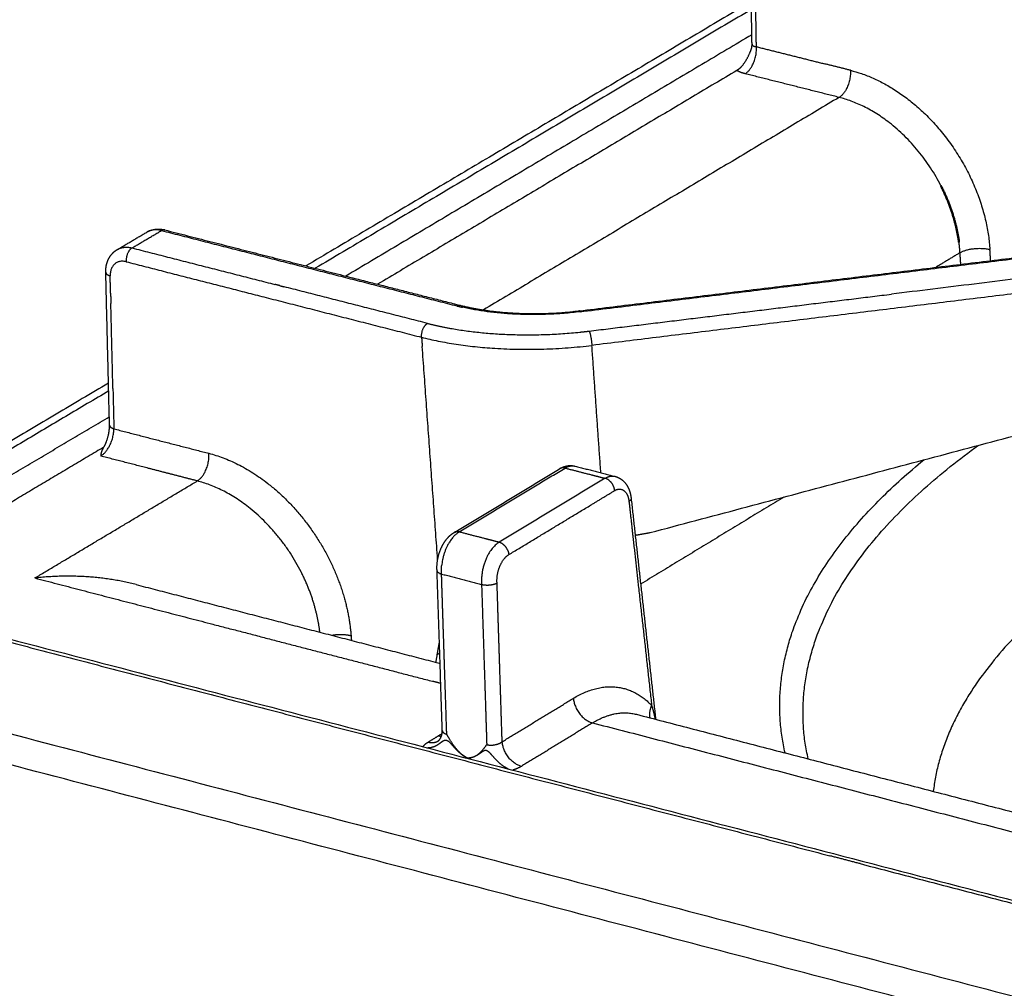
# Model space of a CAD drawing. Units: millimetres. Extents: x 0 to 1907, y 0 to 2179.
# Drawn here: x 1113 to 1182, y 1902 to 1969 of the extents above; entities that cross this region are included whole.
import ezdxf

# ---------------------------------------------------------------- set-up
doc = ezdxf.new("R2010")
doc.units = ezdxf.units.MM
doc.header["$MEASUREMENT"] = 0
doc.layers.add('PROIEZIONI 2D$Visible$Curves', color=7, linetype='Continuous', true_color=0x000000)
doc.layers.add('PROIEZIONI 2D$Visible$SceneSilhouetteCurves', color=7, linetype='Continuous', lineweight=50, true_color=0x000000)

msp = doc.modelspace()

# ---------------------------------------------------------------- linework, layer by layer
at = {"layer": 'PROIEZIONI 2D$Visible$Curves', "color": 9, "lineweight": -3, "true_color": 0xb0c4de}
for points, weights in [([(1450.637, 2177.764), (1281.925, 2080.513), (1085.111, 1967.062)], [4775.56162165, 4434.61124642, 4093.66087118]), ([(1086.444, 1965.962), (1282.682, 2079.223), (1450.962, 2176.349)], [4094.28487462, 4434.39800203, 4774.51112945]), ([(1163.995, 1970.246), (1148.605, 1961.112), (1133.022, 1951.864)], [4246.25872057, 4220.08003935, 4193.90135812]), ([(1164.004, 1969.707), (1148.93, 1960.757), (1133.671, 1951.698)], [3650.03536669, 3627.99220474, 3605.94904278]), ([(1164.031, 1967.942), (1149.993, 1959.598), (1135.796, 1951.158)], [4243.30512836, 4219.43094268, 4195.55675701]), ([(1164.033, 1967.943), (1164.032, 1967.942), (1164.031, 1967.942)], [4243.30863301, 4243.30688069, 4243.30512836]), ([(1135.796, 1951.158), (1135.794, 1951.157), (1135.793, 1951.157)], [4195.55675701, 4195.5542675, 4195.55177799]), ([(1119.161, 1949.07), (1119.16, 1949.07), (1119.159, 1949.069)], [4194.53607166, 4194.53457779, 4194.53308392]), ([(1119.29, 1943.714), (1104.577, 1934.982), (1089.691, 1926.148)], [4171.09998019, 4146.94250578, 4122.78503137]), ([(1119.304, 1943.168), (1107.312, 1936.049), (1095.205, 1928.861)], [3585.43663837, 3568.49304299, 3551.54944762]), ([(1098.97, 1929.269), (1109.2, 1935.349), (1119.348, 1941.381)], [4134.87235309, 4151.5531482, 4168.23394332]), ([(1167.945, 1917.583), (1165.395, 1929.004), (1179.787, 1939.389)], [3772.96121446, 3648.07741459, 3911.65633645]), ([(1166.338, 1918), (1163.969, 1928.539), (1175.99, 1938.38)], [3568.86318539, 3627.45396768, 4016.93657678]), ([(1166.263, 1935.794), (1161.29, 1932.771), (1156.297, 1929.736)], [4226.48984859, 4218.02810034, 4209.56635209]), ([(1166.262, 1935.794), (1166.262, 1935.794), (1166.262, 1935.793)], [4226.48957363, 4226.48892811, 4226.48828259]), ([(1195.454, 1935.345), (1177.956, 1926.43), (1176.646, 1915.326)], [4103.48187647, 3698.26092383, 3741.84744681]), ([(1098.993, 1929.199), (1134.011, 1920.077), (1169.453, 1910.844)], [4134.68345812, 4109.91134913, 4085.13924014]), ([(1100.558, 1929.005), (1277.616, 1882.886), (1465.803, 1833.869)], [3588.61027243, 3482.50468303, 3376.39909362]), ([(1142.158, 1924.852), (1142.243, 1924.903), (1142.328, 1924.955)], [4188.87008225, 4189.01194375, 4189.15380526]), ([(1105.356, 1921.191), (1277.103, 1876.262), (1459.301, 1828.599)], [4112.91990008, 3994.95013976, 3876.98037944]), ([(1458.48, 1826.524), (1275.388, 1874.489), (1102.85, 1919.689)], [3876.48037669, 3995.0479121, 4113.61544751]), ([(1171.556, 1910.296), (1170.504, 1910.57), (1169.453, 1910.844)], [4083.6785303, 4084.40888522, 4085.13924014]), ([(1171.556, 1910.296), (1187.067, 1906.255), (1202.66, 1902.193)], [4083.6785303, 4072.93857764, 4062.19862497])]:
    msp.add_rational_spline(points, weights, degree=2, dxfattribs=at)
at = {"layer": 'PROIEZIONI 2D$Visible$Curves', "color": 250, "lineweight": -3, "true_color": 0x333333}
for points, weights, degree in [([(1164.032, 1967.943), (1163.954, 1972.837), (1163.875, 1977.74)], [3638.28285862, 3634.99384691, 3631.7048352], 2), ([(1164.331, 1968.12), (1164.317, 1969.002), (1164.303, 1969.884)], [4238.16854988, 4237.47765474, 4236.7867596], 2), ([(1164.032, 1967.942), (1164.032, 1967.943), (1164.032, 1967.943)], [3638.28348669, 3638.28317266, 3638.28285862], 2), ([(1164.043, 1967.276), (1164.037, 1967.609), (1164.032, 1967.942)], [3638.7320233, 3638.507755, 3638.28348669], 2), ([(1164.347, 1967.112), (1164.339, 1967.616), (1164.331, 1968.12)], [4238.95838945, 4238.56346966, 4238.16854988], 2), ([(1163.965, 1966.85), (1164.015, 1966.974), (1164.045, 1967.118), (1164.043, 1967.269)], [4240.16946054, 4239.98874752, 4239.82993253, 4239.66308323], 3), ([(1164.043, 1967.276), (1164.043, 1967.272), (1164.043, 1967.269)], [3638.7320233, 3635.12268077, 3632.1624961], 2), ([(1164.043, 1967.269), (1164.044, 1967.253), (1164.052, 1967.238)], [3632.16249609, 3617.86901937, 3618.71075327], 2), ([(1164.052, 1967.238), (1164.101, 1967.142), (1164.347, 1967.112)], [3618.71075327, 3624.05258537, 4238.95838945], 2), ([(1163.561, 1965.231), (1164.439, 1965.754), (1164.347, 1967.112)], [4238.4583867, 2998.10333302, 4238.95838945], 2), ([(1164.347, 1967.112), (1166.719, 1966.517), (1169.093, 1965.92)], [4238.95838945, 4237.24772516, 4235.53706086], 2), ([(1170.883, 1965.471), (1169.988, 1965.696), (1169.093, 1965.92)], [4234.24739441, 4234.89222764, 4235.53706086], 2), ([(1162.984, 1965.457), (1150.559, 1958.062), (1138.009, 1950.592)], [4239.10556141, 4217.99011122, 4196.87466102], 2), ([(1163.108, 1965.542), (1163.067, 1965.51), (1163.026, 1965.481), (1162.984, 1965.457)], [4239.30984469, 4239.24482003, 4239.17677428, 4239.10556141], 3), ([(1163.561, 1965.231), (1163.213, 1965.319), (1162.984, 1965.457)], [4238.4583867, 3924.43541978, 3769.62555575], 2), ([(1163.109, 1965.531), (1163.108, 1965.537), (1163.108, 1965.542)], [4239.3184353, 4239.31414, 4239.30984469], 2), ([(1170.098, 1963.587), (1166.828, 1964.41), (1163.561, 1965.231)], [4233.74739166, 4236.10288918, 4238.4583867], 2), ([(1170.883, 1965.471), (1170.974, 1964.111), (1170.098, 1963.587)], [4234.24739441, 2994.77215648, 4233.74739166], 2), ([(1170.883, 1965.471), (1179.919, 1963.201), (1180.586, 1953.007)], [4234.24739441, 2989.47236201, 4235.25239994], 2), ([(1170.098, 1963.587), (1157.791, 1956.232), (1145.36, 1948.803)], [4233.74739166, 4212.797741, 4191.84809034], 2), ([(1177.179, 1957.441), (1174.628, 1962.448), (1170.098, 1963.587)], [3676.13030991, 3412.20115295, 4233.74739166], 2), ([(1152.032, 1948.74), (1185.493, 1952.825), (1218.773, 1956.887)], [3653.41017331, 3663.42713432, 3673.44409533], 2), ([(1152.085, 1948.678), (1185.554, 1952.764), (1218.841, 1956.828)], [4141.85296881, 4153.21163787, 4164.57030694], 2), ([(1219.529, 1955.497), (1196.675, 1952.704), (1173.735, 1949.901)], [4160.84349929, 4153.04468028, 4145.24586128], 2), ([(1119.959, 1953.038), (1120.953, 1953.625), (1121.947, 1954.211)], [3571.72814721, 3573.1355586, 3574.54296999], 2), ([(1120.925, 1953.116), (1121.95, 1953.721), (1122.974, 1954.326)], [4154.19316303, 4155.88067231, 4157.5681816], 2), ([(1122.031, 1954.256), (1121.988, 1954.236), (1121.947, 1954.211)], [4124.1576305, 4139.5457637, 4158.598446], 2), ([(1122.974, 1954.326), (1122.451, 1954.459), (1122.031, 1954.256)], [4157.5681816, 3979.95128741, 4124.1576305], 2), ([(1123.205, 1954.368), (1123.094, 1954.396), (1122.974, 1954.326)], [4158.0032917, 4020.18037632, 4157.5681816], 2), ([(1122.974, 1954.326), (1133.222, 1951.711), (1143.506, 1949.087)], [4157.5681816, 4150.27734651, 4142.98651143], 2), ([(1123.205, 1954.368), (1129.492, 1952.764), (1135.793, 1951.157)], [3614.28381313, 3610.39296548, 3606.50211783], 2), ([(1219.723, 1954.51), (1186.406, 1950.436), (1152.907, 1946.34)], [4160.51532256, 4149.1566535, 4137.79798443], 2), ([(1178.508, 1952.784), (1178.484, 1953.152), (1178.432, 1953.526)], [4234.61839645, 4162.41621735, 4098.58641254], 2), ([(1119.898, 1953.002), (1119.928, 1953.02), (1119.96, 1953.036)], [4155.22342744, 4141.08450078, 4128.96529715], 2), ([(1119.96, 1953.036), (1120.386, 1953.254), (1120.925, 1953.116)], [4128.96529715, 3971.84796515, 4154.19316303], 2), ([(1120.925, 1953.116), (1120.469, 1952.847), (1120.522, 1952.156)], [4154.19316303, 2936.92782294, 4153.94316166], 2), ([(1120.925, 1953.116), (1125.887, 1951.849), (1130.858, 1950.579)], [4154.19316303, 4150.66132395, 4147.12948486], 2), ([(1178.508, 1952.784), (1179.381, 1953.312), (1180.586, 1953.007)], [4234.61839645, 2995.38804987, 4235.25239994], 2), ([(1180.636, 1952.232), (1180.611, 1952.619), (1180.586, 1953.007)], [4235.82386105, 4235.53813049, 4235.25239994], 2), ([(1120.522, 1952.156), (1119.376, 1952.449), (1119.407, 1951.165)], [4153.94316166, 3023.41249492, 4155.74856795], 2), ([(1120.522, 1952.156), (1125.382, 1950.913), (1130.251, 1949.669)], [4153.94316166, 4150.48345716, 4147.02375266], 2), ([(1178.508, 1952.784), (1177.666, 1952.276), (1176.824, 1951.767)], [4234.61839645, 4233.17384312, 4231.7292898], 2), ([(1178.561, 1951.978), (1178.534, 1952.381), (1178.508, 1952.784)], [4235.212155, 4234.91527573, 4234.61839645], 2), ([(1119.361, 1940.797), (1119.232, 1946.106), (1119.102, 1951.426)], [3570.34279346, 3566.8237761, 3563.30475873], 2), ([(1119.102, 1951.426), (1119.106, 1951.262), (1119.407, 1951.165)], [4156.36286901, 3725.83797877, 4155.74856795], 2), ([(1119.436, 1949.971), (1119.422, 1950.568), (1119.407, 1951.165)], [4156.66866732, 4156.20861763, 4155.74856795], 2), ([(1135.793, 1951.157), (1135.794, 1951.156), (1135.796, 1951.156)], [3606.50211783, 3606.5011921, 3606.50026638], 2), ([(1135.796, 1951.156), (1139.763, 1950.144), (1143.736, 1949.13)], [3606.50026638, 3604.05458752, 3601.60890867], 2), ([(1131.217, 1950.488), (1131.037, 1950.533), (1130.858, 1950.579)], [4146.87454022, 4147.00201254, 4147.12948486], 2), ([(1131.217, 1950.488), (1131.363, 1950.45), (1131.509, 1950.413)], [4146.87454022, 4146.77095392, 4146.66736762], 2), ([(1141.467, 1947.869), (1136.484, 1949.142), (1131.509, 1950.413)], [4139.61149287, 4143.13943024, 4146.66736762], 2), ([(1119.436, 1949.971), (1119.445, 1949.608), (1119.454, 1949.244)], [4156.66866732, 4156.94908228, 4157.22949725], 2), ([(1130.254, 1949.668), (1135.654, 1948.288), (1141.063, 1946.905)], [4147.02190751, 4143.1916995, 4139.36149149], 2), ([(1152.717, 1947.333), (1163.235, 1948.618), (1173.735, 1949.901)], [4138.12616116, 4141.68601122, 4145.24586128], 2), ([(1119.598, 1943.343), (1119.526, 1946.292), (1119.454, 1949.244)], [4161.7863471, 4159.50792217, 4157.22949725], 2), ([(1143.506, 1949.087), (1143.626, 1949.159), (1143.736, 1949.13)], [4142.98651143, 4006.08123191, 4143.42162153], 2), ([(1143.506, 1949.087), (1143.708, 1949.036), (1143.915, 1948.989)], [4142.98651143, 4123.38056171, 4105.99211457], 2), ([(1152.085, 1948.678), (1147.656, 1948.138), (1143.915, 1948.989)], [4141.85296881, 3816.40569927, 4105.99211457], 2), ([(1152.026, 1948.738), (1152.029, 1948.74), (1152.032, 1948.74)], [4082.54893847, 4110.90902121, 4142.23827765], 2), ([(1152.027, 1948.739), (1152.028, 1948.74), (1152.03, 1948.74), (1152.032, 1948.74)], [4142.23659447, 4142.23714372, 4142.23769338, 4142.23824345], 3), ([(1152.08, 1948.689), (1152.053, 1948.742), (1152.032, 1948.74)], [4126.37659209, 4057.72679643, 4142.23825565], 2), ([(1152.08, 1948.689), (1152.082, 1948.684), (1152.085, 1948.678)], [4126.37566658, 4133.32881727, 4141.85296881], 2), ([(1141.063, 1946.905), (1141.013, 1947.599), (1141.467, 1947.869)], [4139.36149149, 2926.61702508, 4139.61149287], 2), ([(1141.467, 1947.869), (1142.287, 1947.66), (1143.185, 1947.503)], [4139.61149287, 4079.1741666, 4039.76764327], 2), ([(1143.185, 1947.503), (1147.363, 1946.775), (1152.066, 1947.26)], [4039.76764327, 3866.0307969, 4101.08697917], 2), ([(1143.186, 1947.503), (1143.186, 1947.504), (1143.187, 1947.504)], [4188.20478488, 4188.20550325, 4188.20622163], 2), ([(1141.063, 1946.905), (1146.391, 1945.543), (1152.907, 1946.34)], [4139.36149149, 3792.58997136, 4137.79798443], 2), ([(1141.063, 1946.905), (1141.086, 1946.584), (1141.11, 1946.263)], [4139.36149149, 4139.59291096, 4139.82433042], 2), ([(1152.066, 1947.26), (1152.393, 1947.293), (1152.717, 1947.333)], [4101.08697917, 4118.48659259, 4138.12616116], 2), ([(1152.717, 1947.333), (1152.858, 1947.034), (1152.907, 1946.34)], [4138.12616116, 2925.51145864, 4137.79798443], 2), ([(1156.964, 1933.322), (1182.267, 1940.048), (1207.496, 1946.754)], [4148.53877742, 4154.62476564, 4160.71075387], 2), ([(1142.181, 1931.443), (1141.646, 1938.844), (1141.11, 1946.263)], [4150.54105509, 4145.18269275, 4139.82433042], 2), ([(1153.529, 1937.482), (1153.218, 1941.908), (1152.907, 1946.34)], [4144.19324731, 4140.99561587, 4137.79798443], 2), ([(1119.598, 1943.343), (1119.632, 1941.938), (1119.666, 1940.535)], [4161.7863471, 4162.87216202, 4163.95797695], 2), ([(1118.753, 1938.644), (1119.663, 1939.186), (1119.666, 1940.535)], [4163.53486744, 2945.12440448, 4163.95797695], 2), ([(1119.361, 1940.797), (1119.365, 1940.632), (1119.666, 1940.535)], [4164.57227318, 3733.20308065, 4163.95797695], 2), ([(1119.666, 1940.535), (1122.966, 1939.685), (1126.27, 1938.833)], [4163.95797695, 4161.60247943, 4159.24698191], 2), ([(1118.968, 1939.26), (1110.205, 1934.044), (1101.38, 1928.792)], [4165.23900639, 4150.83850115, 4136.43799591], 2), ([(1121.969, 1937.814), (1120.361, 1938.229), (1118.753, 1938.644)], [4161.23905884, 4162.38696314, 4163.53486744], 2), ([(1118.878, 1939.107), (1118.878, 1939.107), (1118.878, 1939.107), (1118.878, 1939.107)], [4164.81723513, 4164.81725548, 4164.81727583, 4164.81729619], 3), ([(1125.465, 1936.913), (1126.373, 1937.456), (1126.27, 1938.833)], [4158.74697916, 2941.73885621, 4159.24698191], 2), ([(1126.27, 1938.833), (1131.581, 1937.465), (1134.592, 1931.555)], [4159.24698191, 3348.09146512, 3613.54601964], 2), ([(1125.465, 1936.913), (1123.717, 1937.364), (1121.97, 1937.814)], [4158.74697916, 4159.9926569, 4161.23833464], 2), ([(1143.342, 1933.336), (1147.02, 1935.555), (1150.688, 1937.768)], [3520.70490942, 3525.88951953, 3531.07412965], 2), ([(1143.673, 1933.362), (1147.363, 1935.589), (1151.043, 1937.809)], [4099.82135186, 4105.87893103, 4111.93651021], 2), ([(1150.713, 1937.782), (1150.7, 1937.775), (1150.688, 1937.768)], [4081.73014736, 4095.64716253, 4112.28820883], 2), ([(1151.043, 1937.809), (1150.858, 1937.856), (1150.713, 1937.782)], [4111.93651021, 3925.7568743, 4081.73014736], 2), ([(1151.043, 1937.809), (1151.405, 1938.028), (1151.739, 1937.942)], [4111.93651021, 3974.67268278, 4113.25092645], 2), ([(1151.043, 1937.809), (1151.981, 1937.568), (1152.92, 1937.327)], [4111.93651021, 4111.27829543, 4110.62008066], 2), ([(1151.739, 1937.942), (1153.128, 1937.585), (1154.518, 1937.229)], [3573.76180144, 3572.91532826, 3572.06885508], 2), ([(1153.822, 1937.095), (1150.145, 1934.873), (1146.457, 1932.644)], [4109.98799949, 4103.93042032, 4097.87284115], 2), ([(1152.92, 1937.327), (1153.371, 1937.211), (1153.822, 1937.095)], [4110.62008066, 4110.30404007, 4109.98799949], 2), ([(1153.822, 1937.095), (1154.184, 1937.314), (1154.518, 1937.229)], [4109.98799949, 3972.7894906, 4111.30241573], 2), ([(1154.383, 1936.606), (1154.181, 1937.003), (1153.822, 1937.095)], [3571.29540172, 3312.68595451, 4109.98799949], 2), ([(1114.168, 1930.162), (1119.829, 1933.545), (1125.465, 1936.913)], [4140.18437706, 4149.46567811, 4158.74697916], 2), ([(1132.679, 1930.602), (1130.068, 1935.725), (1125.465, 1936.913)], [3613.42919898, 3347.93710702, 4158.74697916], 2), ([(1154.488, 1936.24), (1154.475, 1936.424), (1154.383, 1936.606)], [4110.05499986, 3703.24061602, 3571.29540172], 2), ([(1152.909, 1935.284), (1153.699, 1935.762), (1154.488, 1936.24)], [4107.45042092, 4108.75271039, 4110.05499986], 2), ([(1154.488, 1936.24), (1154.995, 1936.546), (1155.308, 1936.046)], [4110.05499986, 3365.70695374, 3613.46304989], 2), ([(1155.308, 1936.046), (1155.339, 1935.996), (1155.366, 1935.938)], [3613.46304989, 3640.40077008, 3679.06665993], 2), ([(1155.366, 1935.938), (1155.458, 1935.74), (1155.487, 1935.477)], [3679.06665993, 3818.98831475, 4112.49330189], 2), ([(1155.633, 1935.711), (1155.646, 1935.589), (1155.487, 1935.477)], [4113.04192788, 3877.21391244, 4112.49330189], 2), ([(1155.633, 1935.711), (1156.488, 1928.011), (1157.341, 1920.334)], [3520.44228329, 3525.72510998, 3531.00793667], 2), ([(1147.125, 1931.786), (1150.021, 1933.537), (1152.909, 1935.284)], [4097.93984151, 4102.69513122, 4107.45042092], 2), ([(1155.487, 1935.477), (1155.619, 1934.292), (1155.75, 1933.108)], [4112.49330189, 4113.44188159, 4114.39046129], 2), ([(1143.673, 1933.362), (1142.619, 1932.726), (1142.459, 1931.008)], [4099.82135186, 3109.79548872, 3749.58468797], 2), ([(1143.673, 1933.362), (1143.471, 1933.414), (1143.318, 1933.321)], [4099.82135186, 3897.62736939, 4100.17305049], 2), ([(1145.552, 1932.877), (1144.613, 1933.12), (1143.673, 1933.362)], [4098.50555266, 4099.16345226, 4099.82135186], 2), ([(1155.75, 1933.108), (1155.943, 1931.372), (1156.136, 1929.638)], [4114.39046129, 4115.78115365, 4117.17184601], 2), ([(1155.919, 1933.137), (1156.441, 1933.23), (1156.964, 1933.322)], [4148.22289982, 4148.38083862, 4148.53877742], 2), ([(1146.457, 1932.644), (1145.084, 1931.815), (1145.235, 1929.719)], [4097.87284115, 2896.04267859, 4097.12283852], 2), ([(1146.457, 1932.644), (1146.004, 1932.761), (1145.552, 1932.877)], [4097.87284115, 4098.18919691, 4098.50555266], 2), ([(1147.02, 1932.153), (1146.816, 1932.551), (1146.457, 1932.644)], [3561.16817418, 3302.30430192, 4097.87284115], 2), ([(1147.02, 1932.153), (1147.112, 1931.971), (1147.125, 1931.786)], [3561.16817418, 3692.94043403, 4097.93984151], 2), ([(1134.592, 1931.555), (1135.957, 1928.876), (1136.157, 1926.152)], [3613.54601964, 3748.26125377, 4160.25198744], 2), ([(1142.451, 1930.438), (1142.431, 1930.714), (1142.459, 1931.008)], [4099.07134924, 3886.82881405, 3749.58468797], 2), ([(1121.217, 1929.705), (1117.899, 1930.566), (1114.168, 1930.162)], [3596.88850663, 3726.33622646, 4140.18437706], 2), ([(1133.953, 1926.674), (1133.663, 1928.669), (1132.679, 1930.602)], [4025.75198476, 3724.83405327, 3613.42919898], 2), ([(1142.503, 1919.567), (1142.322, 1925.109), (1142.14, 1930.661)], [3521.05409845, 3518.01621774, 3514.97833702], 2), ([(1142.305, 1930.489), (1142.23, 1930.524), (1142.178, 1930.566), (1142.154, 1930.612)], [4099.21262424, 4099.31025127, 4099.43028056, 4099.56101449], 3), ([(1142.305, 1930.489), (1142.347, 1930.469), (1142.396, 1930.452), (1142.451, 1930.438)], [4099.21262424, 4099.15776775, 4099.10998433, 4099.07134924], 3), ([(1142.451, 1930.438), (1143.842, 1930.078), (1145.235, 1929.719)], [4099.07134924, 4098.09709388, 4097.12283852], 2), ([(1142.593, 1926.084), (1142.522, 1928.26), (1142.451, 1930.438)], [4101.84945006, 4100.46039965, 4099.07134924], 2), ([(1114.168, 1930.162), (1120.351, 1928.556), (1126.548, 1926.947)], [4140.18437706, 4135.79420781, 4131.40403856], 2), ([(1121.217, 1929.705), (1131.765, 1926.969), (1142.351, 1924.223)], [3596.88850664, 3590.39458627, 3583.90066589], 2), ([(1145.235, 1929.719), (1145.336, 1926.569), (1145.438, 1923.422)], [4097.12283852, 4099.13147253, 4101.14010654], 2), ([(1146.312, 1929.817), (1146.304, 1929.813), (1146.296, 1929.808), (1146.287, 1929.804)], [4097.45326576, 4097.4397526, 4097.42645062, 4097.41337429], 3), ([(1146.359, 1928.366), (1146.336, 1929.091), (1146.312, 1929.817)], [4098.37862179, 4097.91594378, 4097.45326576], 2), ([(1156.136, 1929.638), (1156.6, 1925.466), (1157.062, 1921.302)], [4117.17184601, 4120.52043296, 4123.8690199], 2), ([(1146.506, 1923.784), (1146.432, 1926.074), (1146.359, 1928.366)], [4101.30259687, 4099.84060933, 4098.37862179], 2), ([(1126.549, 1926.947), (1134.179, 1924.965), (1141.83, 1922.979)], [4131.40330092, 4126.00969149, 4120.61608205], 2), ([(1133.99, 1926.392), (1133.973, 1926.532), (1133.953, 1926.674)], [4073.13584053, 4048.88397575, 4025.75198476], 2), ([(1134.801, 1926.182), (1135.538, 1926.312), (1136.157, 1926.152)], [3572.9463232, 3435.90833983, 4160.25198744], 2), ([(1136.157, 1926.152), (1136.17, 1925.987), (1136.182, 1925.823)], [4160.25198744, 4160.37147921, 4160.49097099], 2), ([(1142.06, 1924.298), (1142.181, 1924.99), (1142.303, 1925.683)], [4156.31246833, 4155.65205074, 4154.99163314], 2), ([(1142.657, 1924.143), (1142.625, 1925.113), (1142.593, 1926.084)], [4103.08861725, 4102.46905684, 4101.84949642], 2), ([(1142.702, 1922.752), (1142.679, 1923.448), (1142.657, 1924.143)], [4103.97739751, 4103.53300738, 4103.08861725], 2), ([(1145.438, 1923.422), (1145.516, 1920.997), (1145.594, 1918.574)], [4101.14010654, 4102.68933579, 4104.23856504], 2), ([(1146.667, 1918.776), (1146.586, 1921.279), (1146.506, 1923.784)], [4104.50303557, 4102.90281622, 4101.30259687], 2), ([(1142.397, 1922.832), (1142.113, 1922.905), (1141.83, 1922.979)], [4120.21704664, 4120.41656434, 4120.61608205], 2), ([(1142.807, 1919.534), (1142.755, 1921.142), (1142.702, 1922.75)], [4106.03507499, 4105.00704961, 4103.97902424], 2), ([(1151.624, 1921.8), (1154.771, 1923.719), (1157.062, 1921.302)], [4112.6629757, 3738.12965504, 4123.8690199], 2), ([(1146.667, 1918.776), (1149.148, 1920.289), (1151.624, 1921.8)], [4104.50303557, 4108.58300563, 4112.6629757], 2), ([(1151.624, 1921.8), (1151.722, 1920.41), (1152.956, 1920.09)], [4112.6629757, 2908.79898952, 4112.79697643], 2), ([(1152.956, 1920.09), (1154.544, 1921.059), (1156, 1920.682)], [4112.79697643, 3974.30111215, 4118.56230302], 2), ([(1156, 1920.682), (1170.913, 1916.813), (1185.902, 1912.924)], [3575.56240142, 3566.49643051, 3557.43045961], 2), ([(1157.062, 1921.302), (1156.852, 1920.858), (1156.934, 1920.439)], [4123.8690199, 3762.67467242, 3821.4309945], 2), ([(1157.062, 1921.302), (1157.162, 1920.986), (1157.239, 1920.667), (1157.301, 1920.344)], [4123.8690199, 4124.25292161, 4124.63662715, 4125.01708628], 3), ([(1152.956, 1920.09), (1150.482, 1918.578), (1148.002, 1917.063)], [4112.79697643, 4108.71700637, 4104.63703631], 2), ([(1152.956, 1920.09), (1169.401, 1915.82), (1185.938, 1911.526)], [4112.79697643, 4101.29490435, 4089.79283228], 2), ([(1141.52, 1918.751), (1142.004, 1919.046), (1142.488, 1919.34)], [4109.18356131, 4109.9785457, 4110.77353008], 2), ([(1142.503, 1919.567), (1142.503, 1919.566), (1142.504, 1919.565)], [3521.05409845, 3520.40620708, 3519.78493587], 2), ([(1142.504, 1919.565), (1142.505, 1919.523), (1142.525, 1919.484)], [3519.78493587, 3495.31505827, 3512.1415415], 2), ([(1142.525, 1919.484), (1142.554, 1919.428), (1142.618, 1919.383)], [3512.1415415, 3536.98666593, 3651.86597176], 2), ([(1142.618, 1919.383), (1142.696, 1919.328), (1142.815, 1919.297)], [3651.86597176, 3802.06899025, 4106.18707575], 2), ([(1142.815, 1919.297), (1142.811, 1919.416), (1142.807, 1919.534)], [4106.18707575, 4106.11107537, 4106.03507499], 2), ([(1141.158, 1918.43), (1141.274, 1918.601), (1141.52, 1918.751)], [3674.26196265, 3824.63814456, 4109.18356131], 2), ([(1141.52, 1918.751), (1141.919, 1918.647), (1142.224, 1918.826)], [4109.18356131, 3906.14344709, 4101.81430396], 2), ([(1142.428, 1919.128), (1142.327, 1919.154), (1142.226, 1919.181)], [4141.07304974, 4141.14454526, 4141.21604078], 2), ([(1145.594, 1918.574), (1146.064, 1918.451), (1146.523, 1918.685)], [4104.23856504, 3120.2925308, 3746.87271189], 2), ([(1146.523, 1918.685), (1146.605, 1918.727), (1146.667, 1918.776)], [3746.87271189, 3885.99119559, 4104.50303557], 2), ([(1148.002, 1917.063), (1146.766, 1917.385), (1146.667, 1918.776)], [4104.63703631, 2903.02904052, 4104.50303557], 2), ([(1144.246, 1917.639), (1144.541, 1917.639), (1145.078, 1917.863), (1145.428, 1918.333), (1145.594, 1918.574)], [4106.04250819, 4105.78442194, 4105.16477571, 4104.54464687, 4104.23856504], 3), ([(1144.245, 1917.639), (1144.245, 1917.639), (1144.244, 1917.64), (1144.244, 1917.64)], [4106.04331755, 4106.04340561, 4106.04349364, 4106.04358164], 3), ([(1144.246, 1917.639), (1144.246, 1917.639), (1144.245, 1917.639), (1144.245, 1917.639)], [4106.04250819, 4106.04277823, 4106.04304801, 4106.04331755], 3), ([(1148.002, 1917.063), (1147.756, 1916.912), (1147.41, 1916.802)], [4104.63703631, 3820.27706611, 3670.20447165], 2)]:
    msp.add_rational_spline(points, weights, degree=degree, dxfattribs=at)
for points, weights, degree, knots in [([(1163.11, 1965.544), (1163.346, 1965.728), (1163.658, 1966.157), (1163.893, 1966.679), (1163.963, 1966.849)], [4239.31187768, 4239.68065336, 4240.03214924, 4240.14827542, 4240.17064855], 3, [-3.275092, -3.275092, -3.275092, -3.275092, -1.639403, -0.877698, -0.877698, -0.877698, -0.877698]), ([(1122.029, 1954.257), (1122.154, 1954.32), (1122.287, 1954.366), (1122.425, 1954.394), (1122.68, 1954.445), (1122.946, 1954.434), (1123.205, 1954.368)], [4158.54659502, 4158.470353, 4158.39854429, 4158.33042285, 4158.2046983, 4158.09418273, 4158.0032917], 3, [0.138906, 0.138906, 0.138906, 0.138906, 0.759724, 0.759724, 0.759724, 1.907282, 1.907282, 1.907282, 1.907282]), ([(1119.102, 1951.426), (1119.097, 1951.646), (1119.123, 1951.862), (1119.184, 1952.065), (1119.266, 1952.342), (1119.411, 1952.59), (1119.615, 1952.787), (1119.7, 1952.87), (1119.795, 1952.942), (1119.898, 1953.002)], [4156.3628696, 4156.23949223, 4156.10537239, 4155.9696896, 4155.78489503, 4155.60160608, 4155.43076481, 4155.35891327, 4155.28990912, 4155.22342744], 3, [0.167123, 0.167123, 0.167123, 0.167123, 1.088339, 1.088339, 1.088339, 2.344617, 2.344617, 2.344617, 2.872269, 2.872269, 2.872269, 2.872269]), ([(1143.736, 1949.13), (1145.978, 1948.559), (1148.855, 1948.396), (1151.663, 1948.698), (1151.785, 1948.711), (1151.906, 1948.725), (1152.027, 1948.739)], [4143.42162153, 4141.7287126, 4141.27095546, 4142.11911197, 4142.15593986, 4142.19511236, 4142.23659447], 3, [0, 0, 0, 0, 11.354807, 11.354807, 11.354807, 11.848755, 11.848755, 11.848755, 11.848755]), ([(1118.877, 1939.108), (1118.944, 1939.213), (1119.009, 1939.328), (1119.065, 1939.45), (1119.259, 1939.871), (1119.371, 1940.397), (1119.361, 1940.797)], [4164.81679918, 4164.89980929, 4164.96114478, 4164.99869523, 4165.12810907, 4164.97403275, 4164.57227317], 3, [1.348803, 1.348803, 1.348803, 1.348803, 1.917147, 1.917147, 1.917147, 3.909511, 3.909511, 3.909511, 3.909511]), ([(1118.878, 1939.107), (1118.86, 1939.078), (1118.778, 1938.923), (1118.762, 1938.77), (1118.753, 1938.644)], [4164.81723513, 4164.73666195, 4164.30754753, 4163.88262698, 4163.53486744], 3, [0.935072, 0.935072, 0.935072, 0.935072, 1.218653, 2.437307, 2.437307, 2.437307, 2.437307]), ([(1150.712, 1937.782), (1150.93, 1937.909), (1151.173, 1937.982), (1151.426, 1937.982), (1151.532, 1937.981), (1151.637, 1937.968), (1151.739, 1937.942)], [4112.31081332, 4112.51479873, 4112.73340431, 4112.96258252, 4113.05771779, 4113.15339533, 4113.25092645], 3, [0.042316, 0.042316, 0.042316, 0.042316, 1.18485, 1.18485, 1.18485, 1.659007, 1.659007, 1.659007, 1.659007]), ([(1154.518, 1937.229), (1154.708, 1937.18), (1154.882, 1937.088), (1155.033, 1936.962), (1155.241, 1936.787), (1155.393, 1936.555), (1155.493, 1936.298), (1155.501, 1936.278), (1155.508, 1936.258), (1155.523, 1936.217), (1155.53, 1936.194), (1155.537, 1936.172), (1155.584, 1936.025), (1155.615, 1935.871), (1155.633, 1935.711)], [4111.30241573, 4111.48341054, 4111.66393998, 4111.84972199, 4112.10709769, 4112.36581341, 4112.59850535, 4112.61614994, 4112.63364056, 4112.67009774, 4112.68902885, 4112.70773167, 4112.83075332, 4112.94383123, 4113.041914], 3, [0, 0, 0, 0, 0.879955, 0.879955, 0.879955, 2.107734, 2.107734, 2.107734, 2.199902, 2.199902, 2.301742, 2.301742, 2.301742, 2.973429, 2.973429, 2.973429, 2.973429]), ([(1142.14, 1930.661), (1142.14, 1930.663), (1142.14, 1930.666), (1142.14, 1930.669), (1142.104, 1931.166), (1142.194, 1931.689), (1142.393, 1932.166), (1142.537, 1932.509), (1142.731, 1932.813), (1142.973, 1933.051), (1143.079, 1933.155), (1143.194, 1933.247), (1143.318, 1933.321)], [4099.7018113, 4099.70032475, 4099.69884246, 4099.69736446, 4099.41973468, 4099.30855971, 4099.39695895, 4099.46045557, 4099.62369645, 4099.84824526, 4099.94682362, 4100.05680731, 4100.17305049], 3, [3.108101, 3.108101, 3.108101, 3.108101, 3.11905, 3.11905, 3.11905, 5.183814, 5.183814, 5.183814, 6.671345, 6.671345, 6.671345, 7.322655, 7.322655, 7.322655, 7.322655]), ([(1146.312, 1929.817), (1146.265, 1930.398), (1146.504, 1930.976), (1146.743, 1931.555), (1147.125, 1931.786)], [4097.45326576, 3779.92782842, 4097.16976175, 3780.19152578, 4097.93984151], 2, [-3.16817, -3.16817, -3.16817, -1.584085, -1.584085, 0, 0, 0]), ([(1142.141, 1930.661), (1142.141, 1930.649), (1142.145, 1930.633), (1142.152, 1930.616), (1142.154, 1930.612)], [4099.70187967, 4099.66792694, 4099.6205442, 4099.57433062, 4099.56101449], 3, [0.7031021, 0.7031021, 0.7031021, 0.7031021, 0.8266817, 0.877292, 0.877292, 0.877292, 0.877292]), ([(1145.235, 1929.719), (1145.398, 1929.676), (1145.803, 1929.65), (1146.167, 1929.743), (1146.287, 1929.804)], [4097.12283852, 4097.00844184, 4096.95134698, 4097.23456732, 4097.41337429], 3, [0, 0, 0, 0, 0.826682, 1.597027, 1.597027, 1.597027, 1.597027]), ([(1142.225, 1918.827), (1142.227, 1918.828), (1142.231, 1918.831), (1142.238, 1918.837), (1142.239, 1918.839), (1142.241, 1918.84), (1142.277, 1918.873), (1142.353, 1918.959), (1142.473, 1919.224), (1142.509, 1919.391), (1142.503, 1919.566)], [4108.23172143, 4108.18434336, 4108.13742587, 4108.07848882, 4108.06608609, 4108.05373561, 4107.79507308, 4107.58602796, 4107.17737275, 4106.99844338, 4106.80620899], 3, [0.245617, 0.245617, 0.245617, 0.245617, 0.390371, 0.390371, 0.429165, 0.429165, 0.429165, 1.225525, 1.225525, 2.084197, 2.084197, 2.084197, 2.084197]), ([(1144.244, 1917.64), (1143.941, 1917.797), (1143.392, 1918.299), (1143, 1918.966), (1142.815, 1919.297)], [4106.04358164, 4106.20357669, 4106.34944151, 4106.24667885, 4106.18707575], 3, [-3.004404, -3.004404, -3.004404, -3.004404, -1.503878, 0, 0, 0, 0]), ([(1141.419, 1918.362), (1141.472, 1918.36), (1141.665, 1918.363), (1141.974, 1918.443), (1142.255, 1918.616), (1142.468, 1918.771), (1142.627, 1918.89), (1142.852, 1918.896), (1143.057, 1918.694), (1143.238, 1918.491), (1143.484, 1918.217), (1143.812, 1917.902), (1144.096, 1917.712), (1144.245, 1917.637)], [4108.03172212, 4107.98570546, 4107.80820768, 4107.46469752, 4107.07460507, 4106.76016493, 4106.52244304, 4106.31378067, 4106.28671092, 4106.28203373, 4106.27426184, 4106.22417458, 4106.11578438, 4106.04001058], 3, [-5.373418, -5.373418, -5.373418, -5.373418, -5.104206, -4.375034, -3.645861, -3.281275, -2.916689, -2.552103, -2.187517, -1.822931, -1.458345, -0.729172, 0, 0, 0, 0]), ([(1147.075, 1916.889), (1147.021, 1916.914), (1146.82, 1917.02), (1146.484, 1917.269), (1146.168, 1917.597), (1145.924, 1917.871), (1145.741, 1918.079), (1145.506, 1918.205), (1145.324, 1918.104), (1145.166, 1917.99), (1144.951, 1917.837), (1144.657, 1917.683), (1144.388, 1917.636), (1144.245, 1917.637)], [4104.06508839, 4104.09430617, 4104.19278033, 4104.30128023, 4104.33024352, 4104.33646501, 4104.33933267, 4104.45343653, 4104.69713838, 4104.92939385, 4105.24395642, 4105.63051273, 4105.91142715, 4106.04001058], 3, [-5.372848, -5.372848, -5.372848, -5.372848, -5.104154, -4.374989, -3.645824, -3.281242, -2.916659, -2.552077, -2.187495, -1.822912, -1.45833, -0.729165, 0, 0, 0, 0])]:
    msp.add_rational_spline(points, weights, degree=degree, knots=knots, dxfattribs=at)
at = {"layer": 'PROIEZIONI 2D$Visible$Curves', "color": 250, "true_color": 0x333333}
msp.add_rational_spline([(1178.432, 1953.526), (1178.159, 1955.519), (1177.179, 1957.441)], [4098.58641254, 3788.67323967, 3676.13030991], degree=2, dxfattribs=at)
at = {"layer": 'PROIEZIONI 2D$Visible$SceneSilhouetteCurves', "color": 250, "true_color": 0x333333}
msp.add_rational_spline([(1178.432, 1953.526), (1178.159, 1955.519), (1177.179, 1957.441)], [4098.58641254, 3788.67323967, 3676.13030991], degree=2, dxfattribs=at)

doc.saveas('drawing.dxf')
